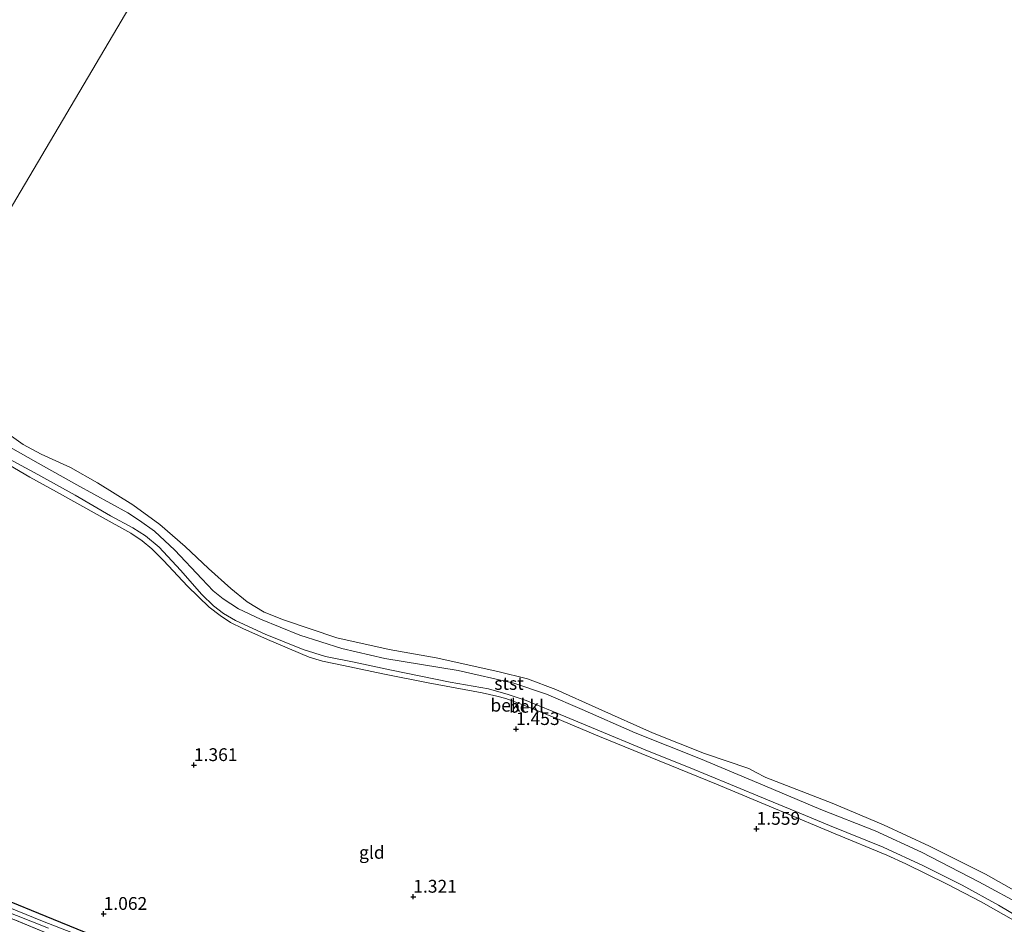
# Model space of a CAD drawing. Units: metres. Extents: x 70000 to 80010, y 418748 to 425001.
# Drawn here: x 70359 to 70551, y 421956 to 422133 of the extents above; entities that cross this region are included whole.
import ezdxf
from ezdxf.enums import TextEntityAlignment as Align

# ---------------------------------------------------------------- set-up
doc = ezdxf.new("R2010")
doc.units = ezdxf.units.M
doc.linetypes.add('IE-TERREINAFSCHEIDING', pattern=[10, 8, -2])
doc.layers.get('0').update_dxf_attribs({"lineweight": 25})
doc.layers.add('B-ME-GW-HOOGTEPUNT-S-B1', color=10, linetype='Continuous')
doc.layers.add('B-ME-GW-INSTEEKWATERGANG-L-B1', color=10, linetype='Continuous')
for name, color, linetype, lineweight in [('B-ME-GW-KRUINLIJN-L-B1', 93, 'Continuous', 18), ('B-ME-GW-TEENLIJN-L-B1', 93, 'Continuous', 18), ('B-ME-IE-GRASLAND-GV-B6', 93, 'Continuous', 18), ('B-ME-IE-GRONDWERKLIJN-GROND_INGERICHT-GV-B6', 253, 'Continuous', 18), ('B-ME-IE-HULPGEOMETRIE-L-B1', 53, 'Continuous', 18), ('B-ME-IE-TERREINAFSCHEIDING-RASTERHEKWERK-L-B1', 8, 'IE-TERREINAFSCHEIDING', 18), ('B-ME-OB-BEKLEDING-GV-B6', 253, 'Continuous', 18), ('B-ME-OB-WATERLIJN-L-B1', 133, 'OB-WATERLIJN', 18), ('B-ME-OG-WATER-GV-B6', 153, 'Continuous', 18)]:
    doc.layers.add(name, color=color, linetype=linetype, lineweight=lineweight)
doc.styles.add('NLCS-ISO', font='NLCS-ISO.TTF')
doc.linetypes.add('OB-WATERLIJN', pattern='A,10,[32,NLCS.SHX,S=2,R=0,X=0,Y=0],-12', length=22)

# ---------------------------------------------------------------- blocks, each defined once
blk = doc.blocks.new('hoogtepunt')
for p, q in [((-0.5, 0), (0.5, 0)), ((0, 0.5), (0, -0.5))]:
    blk.add_line(p, q)

msp = doc.modelspace()

# ---------------------------------------------------------------- linework, layer by layer
at = {"layer": 'B-ME-GW-INSTEEKWATERGANG-L-B1'}
msp.add_polyline3d([(70352.519, 421962.439, 1.01), (70366.637, 421956.708, 0.953), (70378.257, 421951.987, 0.957), (70390.306, 421947.017, 0.941), (70402.64, 421942.234, 0.941), (70415.476, 421937.027, 0.93), (70424.989, 421933.001, 0.918), (70435.975, 421928.78, 0.888), (70449.012, 421923.765, 0.922), (70463.662, 421917.813, 0.899), (70474.482, 421913.381, 0.892), (70486.692, 421908.537, 0.896), (70497.848, 421904.306, 0.884), (70510.659, 421899.51, 0.934), (70518.991, 421896.258, 1.014), (70521.835, 421894.782, 1.025), (70522.813, 421894.038, 1.105)], dxfattribs=at)
at = {"layer": 'B-ME-GW-KRUINLIJN-L-B1'}
msp.add_polyline3d([(70355.818, 422047.571, 1.561), (70362.192, 422044.133, 1.565), (70369.484, 422040.075, 1.554), (70376.37, 422036.077, 1.516), (70380.71, 422033.689, 1.535), (70383.19, 422032.117, 1.508), (70385.868, 422029.901, 1.5), (70390.062, 422025.439, 1.512), (70394.239, 422020.722, 1.527), (70396.454, 422018.467, 1.527), (70398.462, 422016.993, 1.523), (70400.801, 422015.634, 1.535), (70406.557, 422012.953, 1.535), (70413.984, 422009.962, 1.542), (70418.369, 422008.561, 1.538), (70423.952, 422007.477, 1.508), (70431.214, 422005.948, 1.508), (70442.676, 422003.609, 1.546), (70450.157, 422002.305, 1.535), (70454.048, 422001.191, 1.538), (70457.541, 422000, 1.531), (70462.635, 421997.923, 1.55), (70470.288, 421994.713, 1.531), (70481.568, 421990.013, 1.535), (70489.264, 421986.954, 1.516), (70497.454, 421983.608, 1.497), (70504.658, 421980.614, 1.527), (70511.298, 421977.86, 1.535), (70516.806, 421975.586, 1.554), (70527.263, 421971.364, 1.573), (70535.111, 421967.732, 1.55), (70542.712, 421963.979, 1.523), (70549.806, 421960.036, 1.55), (70555.731, 421956.507, 1.55)], dxfattribs=at)
at = {"layer": 'B-ME-GW-TEENLIJN-L-B1'}
msp.add_polyline3d([(70356.389, 422049.652, 0.747), (70362.213, 422046.359, 0.708), (70369.827, 422042.114, 0.716), (70379.78, 422036.644, 0.747), (70382.031, 422035.116, 0.693), (70384.933, 422033.033, 0.693), (70388.952, 422029.373, 0.701), (70394.186, 422023.769, 0.693), (70396.436, 422021.402, 0.678), (70398.36, 422019.843, 0.651), (70401.391, 422017.906, 0.685), (70405.649, 422015.875, 0.659), (70413.352, 422012.773, 0.655), (70421.565, 422010.169, 0.674), (70429.922, 422008.208, 0.67), (70444.287, 422005.86, 0.582), (70455.129, 422003.367, 0.563), (70461.539, 422001.236, 0.552), (70468.485, 421998.246, 0.54), (70478.858, 421993.681, 0.536), (70491.578, 421988.638, 0.575), (70502.892, 421983.836, 0.563), (70515.076, 421978.706, 0.578), (70525.678, 421974.583, 0.605), (70534.767, 421970.366, 0.624), (70545.97, 421964.612, 0.636), (70554.832, 421959.776, 0.609)], dxfattribs=at)
at = {"layer": 'B-ME-IE-GRASLAND-GV-B6'}
for points in [[(70345.442, 421962.973, 0.311), (70364.253, 421955.556, 0.311)], [(70352.519, 421962.439, 1.01), (70366.637, 421956.708, 0.953), (70378.257, 421951.987, 0.957), (70390.306, 421947.017, 0.941), (70402.64, 421942.234, 0.941), (70415.476, 421937.027, 0.93), (70424.989, 421933.001, 0.918), (70435.975, 421928.78, 0.888), (70449.012, 421923.765, 0.922), (70463.662, 421917.813, 0.899), (70474.482, 421913.381, 0.892), (70486.692, 421908.537, 0.896), (70497.848, 421904.306, 0.884), (70510.659, 421899.51, 0.934), (70518.991, 421896.258, 1.014), (70521.835, 421894.782, 1.025), (70522.813, 421894.038, 1.105)], [(70522.813, 421894.038, 1.105), (70522.586, 421892.584, 1.174), (70521.775, 421890.808, 1.246), (70521.4, 421890.542, 1.25), (70520.615, 421890.557, 1.246), (70515.446, 421893.338, 1.219), (70509.061, 421896.605, 1.185), (70498.631, 421900.723, 1.132), (70484.423, 421906.374, 1.136), (70470.173, 421912.182, 1.132), (70455.347, 421918.06, 1.128), (70442.816, 421922.958, 1.143), (70430.377, 421928.045, 1.162), (70416.307, 421933.745, 1.189), (70401.372, 421939.55, 1.178), (70387.476, 421945.017, 1.2), (70376.813, 421949.444, 1.189), (70365.074, 421954.144, 1.151), (70351.122, 421959.819, 1.139)], [(70351.122, 421959.819, 1.139), (70365.074, 421954.144, 1.151)], [(70375.63, 421952.048, 0.311), (70363.06, 421956.942, 0.311), (70351.673, 421961.556, 0.311)]]:
    msp.add_polyline3d(points, dxfattribs=at)
at = {"layer": 'B-ME-IE-GRONDWERKLIJN-GROND_INGERICHT-GV-B6'}
for points in [[(70355.392, 422046.644, 1.536), (70360.586, 422043.627, 1.555), (70365.858, 422040.743, 1.555), (70374.366, 422035.98, 1.559), (70380.359, 422032.677, 1.509), (70382.546, 422031.185, 1.517), (70384.471, 422029.625, 1.509), (70386.695, 422027.36, 1.501), (70391.387, 422022.335, 1.528), (70395.64, 422018.228, 1.54), (70397.816, 422016.566, 1.528), (70399.791, 422015.243, 1.54), (70402.184, 422014.03, 1.528), (70407.057, 422011.908, 1.524), (70415.191, 422008.468, 1.559), (70417.801, 422007.704, 1.563), (70421.843, 422006.817, 1.544), (70429.577, 422005.202, 1.547), (70438.383, 422003.451, 1.567), (70448.934, 422001.475, 1.574), (70451.791, 422000.833, 1.57), (70453.596, 422000.36, 1.559), (70457.099, 421999.078, 1.563), (70463.634, 421996.389, 1.563), (70471.854, 421992.944, 1.547), (70481.736, 421988.931, 1.547), (70494.746, 421983.677, 1.528), (70507.026, 421978.537, 1.532), (70517.919, 421973.981, 1.532), (70527.961, 421969.787, 1.536), (70531.66, 421968.082, 1.544), (70539.763, 421964.129, 1.547), (70546.388, 421960.68, 1.57), (70553.186, 421956.874, 1.563)], [(70378.257, 421951.987, 0.957), (70366.637, 421956.708, 0.953), (70352.519, 421962.439, 1.01)]]:
    msp.add_polyline3d(points, dxfattribs=at)
at = {"layer": 'B-ME-IE-HULPGEOMETRIE-L-B1'}
msp.add_polyline3d([(70338.51, 422065.051, 0.469), (70462.288, 422274.607, 0.469)], dxfattribs=at)
at = {"layer": 'B-ME-IE-TERREINAFSCHEIDING-RASTERHEKWERK-L-B1'}
msp.add_polyline3d([(70522.813, 421894.038, 1.105), (70522.586, 421892.584, 1.174), (70521.775, 421890.808, 1.246), (70521.4, 421890.542, 1.25), (70520.615, 421890.557, 1.246), (70515.446, 421893.338, 1.219), (70509.061, 421896.605, 1.185), (70498.631, 421900.723, 1.132), (70484.423, 421906.374, 1.136), (70470.173, 421912.182, 1.132), (70455.347, 421918.06, 1.128), (70442.816, 421922.958, 1.143), (70430.377, 421928.045, 1.162), (70416.307, 421933.745, 1.189), (70401.372, 421939.55, 1.178), (70387.476, 421945.017, 1.2), (70376.813, 421949.444, 1.189), (70365.074, 421954.144, 1.151), (70351.122, 421959.819, 1.139), (70338.68, 421964.751, 1.166), (70326.841, 421969.508, 1.158)], dxfattribs=at)
at = {"layer": 'B-ME-OB-BEKLEDING-GV-B6'}
for points in [[(70356.133, 422052.27, 0.469), (70359.326, 422049.976, 0.44), (70362.853, 422048.104, 0.44), (70368.528, 422045.467, 0.44), (70373.842, 422042.513, 0.44), (70380.708, 422038.219, 0.44), (70385.983, 422034.365, 0.44), (70390.928, 422030.078, 0.44), (70395.521, 422025.76, 0.44), (70399.858, 422021.879, 0.44), (70403.082, 422019.26, 0.44), (70406.395, 422017.248, 0.44), (70410.165, 422015.718, 0.44), (70420.589, 422012.257, 0.44), (70430.763, 422009.952, 0.44), (70439.993, 422008.309, 0.44), (70452.036, 422005.666, 0.44), (70457.804, 422004.25, 0.44), (70463.341, 422002.133, 0.44), (70471.704, 421998.375, 0.44), (70482.224, 421993.716, 0.44), (70492.357, 421989.678, 0.44), (70501.028, 421986.752, 0.44), (70502.361, 421986.022, 0.44), (70504.371, 421984.942, 0.44), (70517.306, 421979.979, 0.44), (70527.358, 421975.724, 0.44), (70536.293, 421971.59, 0.44), (70547.236, 421966.071, 0.44), (70553.391, 421962.672, 0.44)], [(70356.389, 422049.652, 0.747), (70362.213, 422046.359, 0.708), (70369.827, 422042.114, 0.716), (70379.78, 422036.644, 0.747), (70382.031, 422035.116, 0.693), (70384.933, 422033.033, 0.693), (70388.952, 422029.373, 0.701), (70394.186, 422023.769, 0.693), (70396.436, 422021.402, 0.678), (70398.36, 422019.843, 0.651), (70401.391, 422017.906, 0.685), (70405.649, 422015.875, 0.659), (70413.352, 422012.773, 0.655), (70421.565, 422010.169, 0.674), (70429.922, 422008.208, 0.67), (70444.287, 422005.86, 0.582), (70455.129, 422003.367, 0.563), (70461.539, 422001.236, 0.552), (70468.485, 421998.246, 0.54), (70478.858, 421993.681, 0.536), (70491.578, 421988.638, 0.575), (70502.892, 421983.836, 0.563), (70515.076, 421978.706, 0.578), (70525.678, 421974.583, 0.605), (70534.767, 421970.366, 0.624), (70545.97, 421964.612, 0.636), (70554.832, 421959.776, 0.609)], [(70554.832, 421959.776, 0.609), (70545.97, 421964.612, 0.636), (70534.767, 421970.366, 0.624), (70525.678, 421974.583, 0.605), (70515.076, 421978.706, 0.578), (70502.892, 421983.836, 0.563), (70491.578, 421988.638, 0.575), (70478.858, 421993.681, 0.536), (70468.485, 421998.246, 0.54), (70461.539, 422001.236, 0.552), (70455.129, 422003.367, 0.563), (70444.287, 422005.86, 0.582), (70429.922, 422008.208, 0.67), (70421.565, 422010.169, 0.674), (70413.352, 422012.773, 0.655), (70405.649, 422015.875, 0.659), (70401.391, 422017.906, 0.685), (70398.36, 422019.843, 0.651), (70396.436, 422021.402, 0.678), (70394.186, 422023.769, 0.693), (70388.952, 422029.373, 0.701), (70384.933, 422033.033, 0.693), (70382.031, 422035.116, 0.693), (70379.78, 422036.644, 0.747), (70369.827, 422042.114, 0.716), (70362.213, 422046.359, 0.708), (70356.389, 422049.652, 0.747)], [(70553.186, 421956.874, 1.563), (70546.388, 421960.68, 1.57), (70539.763, 421964.129, 1.547), (70531.66, 421968.082, 1.544), (70527.961, 421969.787, 1.536), (70517.919, 421973.981, 1.532), (70507.026, 421978.537, 1.532), (70494.746, 421983.677, 1.528), (70481.736, 421988.931, 1.547), (70471.854, 421992.944, 1.547), (70463.634, 421996.389, 1.563), (70457.099, 421999.078, 1.563), (70453.596, 422000.36, 1.559), (70451.791, 422000.833, 1.57), (70448.934, 422001.475, 1.574), (70438.383, 422003.451, 1.567), (70429.577, 422005.202, 1.547), (70421.843, 422006.817, 1.544), (70417.801, 422007.704, 1.563), (70415.191, 422008.468, 1.559), (70407.057, 422011.908, 1.524), (70402.184, 422014.03, 1.528), (70399.791, 422015.243, 1.54), (70397.816, 422016.566, 1.528), (70395.64, 422018.228, 1.54), (70391.387, 422022.335, 1.528), (70386.695, 422027.36, 1.501), (70384.471, 422029.625, 1.509), (70382.546, 422031.185, 1.517), (70380.359, 422032.677, 1.509), (70374.366, 422035.98, 1.559), (70365.858, 422040.743, 1.555), (70360.586, 422043.627, 1.555), (70355.392, 422046.644, 1.536)], [(70355.818, 422047.571, 1.561), (70362.192, 422044.133, 1.565), (70369.484, 422040.075, 1.554), (70376.37, 422036.077, 1.516), (70380.71, 422033.689, 1.535), (70383.19, 422032.117, 1.508), (70385.868, 422029.901, 1.5), (70390.062, 422025.439, 1.512), (70394.239, 422020.722, 1.527), (70396.454, 422018.467, 1.527), (70398.462, 422016.993, 1.523), (70400.801, 422015.634, 1.535), (70406.557, 422012.953, 1.535), (70413.984, 422009.962, 1.542), (70418.369, 422008.561, 1.538), (70423.952, 422007.477, 1.508), (70431.214, 422005.948, 1.508), (70442.676, 422003.609, 1.546), (70450.157, 422002.305, 1.535), (70454.048, 422001.191, 1.538), (70457.541, 422000, 1.531), (70462.635, 421997.923, 1.55), (70470.288, 421994.713, 1.531), (70481.568, 421990.013, 1.535), (70489.264, 421986.954, 1.516), (70497.454, 421983.608, 1.497), (70504.658, 421980.614, 1.527), (70511.298, 421977.86, 1.535), (70516.806, 421975.586, 1.554), (70527.263, 421971.364, 1.573), (70535.111, 421967.732, 1.55), (70542.712, 421963.979, 1.523), (70549.806, 421960.036, 1.55), (70555.731, 421956.507, 1.55)], [(70555.731, 421956.507, 1.55), (70549.806, 421960.036, 1.55), (70542.712, 421963.979, 1.523), (70535.111, 421967.732, 1.55), (70527.263, 421971.364, 1.573), (70516.806, 421975.586, 1.554), (70511.298, 421977.86, 1.535), (70504.658, 421980.614, 1.527), (70497.454, 421983.608, 1.497), (70489.264, 421986.954, 1.516), (70481.568, 421990.013, 1.535), (70470.288, 421994.713, 1.531), (70462.635, 421997.923, 1.55), (70457.541, 422000, 1.531), (70454.048, 422001.191, 1.538), (70450.157, 422002.305, 1.535), (70442.676, 422003.609, 1.546), (70431.214, 422005.948, 1.508), (70423.952, 422007.477, 1.508), (70418.369, 422008.561, 1.538), (70413.984, 422009.962, 1.542), (70406.557, 422012.953, 1.535), (70400.801, 422015.634, 1.535), (70398.462, 422016.993, 1.523), (70396.454, 422018.467, 1.527), (70394.239, 422020.722, 1.527), (70390.062, 422025.439, 1.512), (70385.868, 422029.901, 1.5), (70383.19, 422032.117, 1.508), (70380.71, 422033.689, 1.535), (70376.37, 422036.077, 1.516), (70369.484, 422040.075, 1.554), (70362.192, 422044.133, 1.565), (70355.818, 422047.571, 1.561)]]:
    msp.add_polyline3d(points, dxfattribs=at)
at = {"layer": 'B-ME-OB-WATERLIJN-L-B1'}
msp.add_polyline3d([(70356.133, 422052.27, 0.469), (70359.326, 422049.976, 0.44), (70362.853, 422048.104, 0.44), (70368.528, 422045.467, 0.44), (70373.842, 422042.513, 0.44), (70380.708, 422038.219, 0.44), (70385.983, 422034.365, 0.44), (70390.928, 422030.078, 0.44), (70395.521, 422025.76, 0.44), (70399.858, 422021.879, 0.44), (70403.082, 422019.26, 0.44), (70406.395, 422017.248, 0.44), (70410.165, 422015.718, 0.44), (70420.589, 422012.257, 0.44), (70430.763, 422009.952, 0.44), (70439.993, 422008.309, 0.44), (70452.036, 422005.666, 0.44), (70457.804, 422004.25, 0.44), (70463.341, 422002.133, 0.44), (70471.704, 421998.375, 0.44), (70482.224, 421993.716, 0.44), (70492.357, 421989.678, 0.44), (70501.028, 421986.752, 0.44), (70502.361, 421986.022, 0.44), (70504.371, 421984.942, 0.44), (70517.306, 421979.979, 0.44), (70527.358, 421975.724, 0.44), (70536.293, 421971.59, 0.44), (70547.236, 421966.071, 0.44), (70553.391, 421962.672, 0.44)], dxfattribs=at)
at = {"layer": 'B-ME-OG-WATER-GV-B6'}
for points in [[(70462.288, 422274.607, 0.469), (70338.51, 422065.051, 0.469), (70335.02, 422067.892, 0.469), (70329.063, 422072.855, 0.469), (70322.567, 422078.719, 0.469), (70317.828, 422082.871, 0.469), (70312.748, 422086.598, 0.469), (70310.325, 422088.169, 0.469), (70303.958, 422091.989, 0.469), (70298.819, 422095.842, 0.469), (70296.585, 422097.882, 0.469), (70293.889, 422099.973, 0.469), (70290.884, 422101.844, 0.469), (70284.6, 422107.538, 0.469), (70280.292, 422111.21, 0.469), (70276.452, 422115.142, 0.469), (70274.295, 422117.539, 0.469), (70270.344, 422121.134, 0.469), (70266.444, 422125.191, 0.469), (70264.071, 422128.431, 0.469), (70257.644, 422136.222, 0.469)], [(70338.51, 422065.051, 0.469), (70462.288, 422274.607, 0.469)], [(70553.391, 421962.672, 0.44), (70547.236, 421966.071, 0.44), (70536.293, 421971.59, 0.44), (70527.358, 421975.724, 0.44), (70517.306, 421979.979, 0.44), (70504.371, 421984.942, 0.44), (70502.361, 421986.022, 0.44), (70501.028, 421986.752, 0.44), (70492.357, 421989.678, 0.44), (70482.224, 421993.716, 0.44), (70471.704, 421998.375, 0.44), (70463.341, 422002.133, 0.44), (70457.804, 422004.25, 0.44), (70452.036, 422005.666, 0.44), (70439.993, 422008.309, 0.44), (70430.763, 422009.952, 0.44), (70420.589, 422012.257, 0.44), (70410.165, 422015.718, 0.44), (70406.395, 422017.248, 0.44), (70403.082, 422019.26, 0.44), (70399.858, 422021.879, 0.44), (70395.521, 422025.76, 0.44), (70390.928, 422030.078, 0.44), (70385.983, 422034.365, 0.44), (70380.708, 422038.219, 0.44), (70373.842, 422042.513, 0.44), (70368.528, 422045.467, 0.44), (70362.853, 422048.104, 0.44), (70359.326, 422049.976, 0.44), (70356.133, 422052.27, 0.469)], [(70364.253, 421955.556, 0.311), (70345.442, 421962.973, 0.311)], [(70351.673, 421961.556, 0.311), (70363.06, 421956.942, 0.311), (70375.63, 421952.048, 0.311)]]:
    msp.add_polyline3d(points, dxfattribs=at)

# ---------------------------------------------------------------- block references
at = {"layer": 'B-ME-GW-HOOGTEPUNT-S-B1', "rotation": 90}
for p in [(70455.56, 421994.435, 1.453), (70455.56, 421994.435, 1.453), (70392.658, 421987.394, 1.361), (70392.658, 421987.394, 1.361), (70502.534, 421974.957, 1.559), (70502.534, 421974.957, 1.559), (70435.495, 421961.699, 1.321), (70435.495, 421961.699, 1.321), (70375.028, 421958.345, 1.062), (70375.028, 421958.345, 1.062)]:
    msp.add_blockref('hoogtepunt', p, dxfattribs=at)

# ---------------------------------------------------------------- texts
at = {"layer": 'B-ME-GW-HOOGTEPUNT-S-B1', "ltscale": 0.2, "style": 'NLCS-ISO'}
for s, p in [('1.453', (70455.56, 421994.435, 1.453)), ('1.453', (70455.56, 421994.435, 1.453)), ('1.361', (70392.658, 421987.394, 1.361)), ('1.361', (70392.658, 421987.394, 1.361)), ('1.559', (70502.534, 421974.957, 1.559)), ('1.559', (70502.534, 421974.957, 1.559)), ('1.321', (70435.495, 421961.699, 1.321)), ('1.321', (70435.495, 421961.699, 1.321)), ('1.062', (70375.028, 421958.345, 1.062)), ('1.062', (70375.028, 421958.345, 1.062))]:
    msp.add_text(s, height=2.5, dxfattribs=at).set_placement(p, align=Align.BOTTOM_LEFT)
at = {"layer": 'B-ME-IE-GRONDWERKLIJN-GROND_INGERICHT-GV-B6', "ltscale": 0.2, "style": 'NLCS-ISO'}
msp.add_text('gld', height=2.5, dxfattribs=at).set_placement((70427.413, 421970.351), align=Align.MIDDLE_CENTER)
at = {"layer": 'B-ME-OB-BEKLEDING-GV-B6', "ltscale": 0.2, "style": 'NLCS-ISO'}
for s, p in [('stst', (70454.195, 422003.334)), ('bekl', (70453.99, 421999.075)), ('bekl', (70457.596, 421998.867))]:
    msp.add_text(s, height=2.5, dxfattribs=at).set_placement(p, align=Align.MIDDLE_CENTER)

doc.saveas('drawing.dxf')
